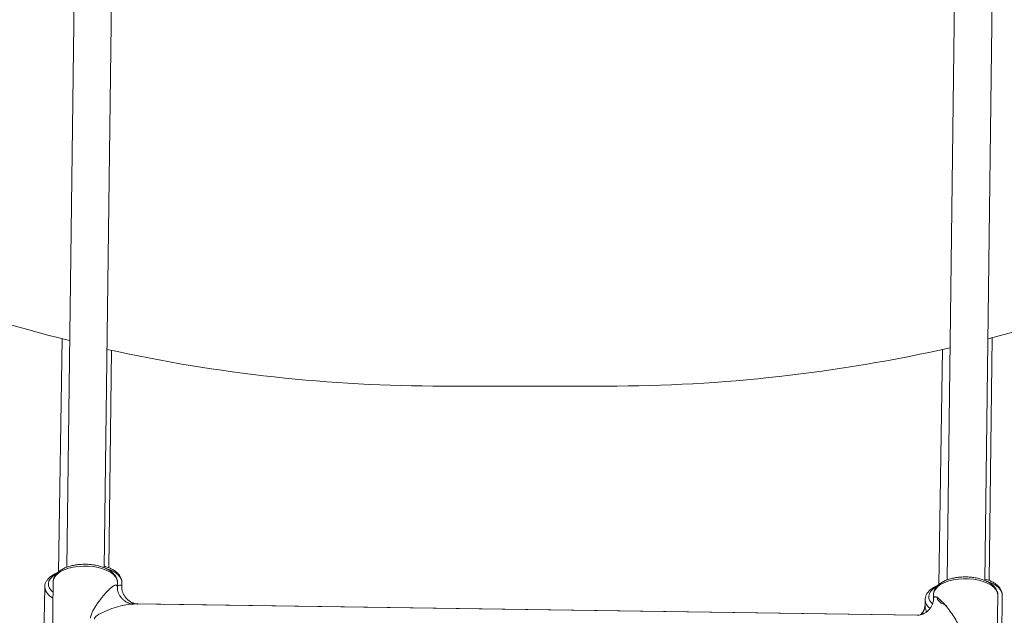
# Paper-space layout '_Links' of a CAD drawing. Units: millimetres. Extents: x -3226 to 8848, y -3419 to 4178.
# Drawn here: x 5683 to 6103, y -439 to -186 of the extents above; entities that cross this region are included whole.
import ezdxf

# ---------------------------------------------------------------- set-up
doc = ezdxf.new("R2010")
doc.units = ezdxf.units.MM

psp = doc.layouts.new('_Links')

# ---------------------------------------------------------------- linework, layer by layer
at = {"color": 7, "linetype": 'Continuous', "lineweight": 15}
for p, q in [((5707.28, -121.07), (5703.45, -418.77)), ((5719.45, -418.96), (5723.28, -121.28)), ((6094.41, -424.35), (6098.24, -126.68)), ((6082.17, -131.52), (6078.41, -424.17)), ((5701.47, -321.42), (5699.88, -420.78)), ((6096.31, -424.35), (6097.64, -320.92)), ((5721.35, -418.96), (5722.54, -326.38)), ((6076.44, -325.97), (6074.84, -426.18)), ((5863.82, -341.61), (5933.28, -341.61)), ((5694.08, -427.13), (5693.29, -476.54)), ((5694.08, -427.13), (5694.09, -427.01)), ((5697.67, -424.92), (5697.03, -474.38)), ((5697.67, -424.92), (5697.67, -425.02)), ((5725.04, -427.43), (5725.07, -425.27)), ((5726.94, -427.43), (5726.97, -425.27)), ((6072.63, -430.32), (6072.6, -432.48)), ((6072.63, -430.32), (6072.63, -430.41)), ((6099.39, -480.13), (6100.03, -430.67)), ((6101.29, -480.12), (6101.93, -430.67)), ((6065.68, -439.2), (5731.85, -434.39)), ((6066.12, -439.18), (5733.75, -434.39)), ((6069.04, -432.53), (6069.01, -434.69)), ((6069.04, -432.53), (6069.05, -432.4))]:
    psp.add_line(p, q, dxfattribs=at)
at = {"color": 8, "linetype": 'Continuous', "lineweight": 15}
psp.add_line((5733.74, -434.4), (5733.5, -434.42), dxfattribs=at)
at = {"color": 8, "linetype": 'Continuous', "lineweight": 15, "flags": 128}
for points in [[(5725.07, -425.27), (5725.06, -425.02), (5724.82, -423.91), (5724.22, -422.84), (5723.3, -421.83), (5722.06, -420.9), (5720.55, -420.08), (5718.8, -419.39), (5716.86, -418.84), (5714.77, -418.46), (5712.6, -418.25), (5710.4, -418.22), (5708.22, -418.37), (5706.12, -418.69), (5704.16, -419.18), (5702.38, -419.82), (5700.84, -420.59), (5699.57, -421.49), (5698.61, -422.47), (5697.97, -423.53), (5697.69, -424.62), (5697.67, -424.92)], [(5726.97, -425.27), (5726.96, -425.01), (5726.71, -423.91), (5726.12, -422.84), (5725.19, -421.83), (5723.96, -420.9), (5722.45, -420.08), (5720.7, -419.38), (5720.17, -419.22)], [(5698.64, -421.89), (5697.44, -422.68), (5696.5, -423.6), (5695.89, -424.59), (5695.62, -425.62), (5695.69, -426.66), (5696.12, -427.69), (5696.88, -428.67), (5697.61, -429.32)], [(6073.6, -427.28), (6072.4, -428.08), (6071.46, -429), (6070.85, -429.99), (6070.57, -431.02), (6070.65, -432.06), (6071.08, -433.09), (6071.84, -434.06), (6072.15, -434.36)], [(6100.03, -430.67), (6100.02, -430.41), (6099.78, -429.31), (6099.18, -428.24), (6098.26, -427.22), (6097.02, -426.29), (6095.51, -425.47), (6093.76, -424.78), (6091.82, -424.24), (6089.73, -423.86), (6087.56, -423.65), (6085.36, -423.62), (6083.18, -423.77), (6081.08, -424.09), (6079.12, -424.57), (6077.34, -425.21), (6075.8, -425.99), (6074.53, -426.88), (6073.57, -427.87), (6072.93, -428.92), (6072.65, -430.02), (6072.63, -430.32)], [(6101.93, -430.67), (6101.92, -430.41), (6101.67, -429.31), (6101.08, -428.24), (6100.15, -427.22), (6098.92, -426.29), (6097.41, -425.47), (6095.66, -424.78), (6095.13, -424.61)]]:
    psp.add_lwpolyline(points, dxfattribs=at)
at = {"color": 7, "linetype": 'Continuous', "lineweight": 15, "flags": 128}
psp.add_lwpolyline([(6074.11, -431.32), (6074.12, -431.55), (6074.38, -432.43), (6074.98, -433.26), (6075.89, -434.02), (6077.09, -434.68), (6078.27, -435.12)], dxfattribs=at)
at = {"color": 7, "linetype": 'Continuous', "lineweight": 15}
for centre, start, end in [((5863.82, 321.52), 229.87467, 256.11492), ((5933.28, 321.52), 284.18077, 298.00418), ((5863.82, 321.52), 257.53065, 270), ((5933.28, 321.52), 270, 282.75469)]:
    psp.add_arc(centre, 663.12, start, end, dxfattribs=at)
at = {"color": 8, "linetype": 'Continuous', "lineweight": 15}
for centre, radius, start, end in [((5699.94, -426.44), 5.9, 186.8087, 246.4712), ((6061.23, -434.54), 7.78, 326.0219, 358.7572), ((6073.92, -432.26), 4.89, 183.1228, 235.46)]:
    psp.add_arc(centre, radius, start, end, dxfattribs=at)
at = {"color": 7, "linetype": 'Continuous', "lineweight": 15}
for points, knots in [([(5725.04, -425.24), (5725.05, -425.16), (5725.1, -424.67), (5724.88, -423.79), (5724.39, -422.66), (5723.59, -421.6), (5722.52, -420.62), (5721.18, -419.74), (5719.6, -418.98), (5717.83, -418.36), (5715.91, -417.89), (5713.9, -417.59), (5711.83, -417.45), (5709.76, -417.48), (5707.72, -417.67), (5705.76, -418.03), (5703.92, -418.54), (5702.24, -419.22), (5700.75, -420.04), (5699.5, -421.02), (5698.57, -422.1), (5697.97, -423.23), (5697.68, -424.21), (5697.7, -424.82), (5697.71, -425.05)], [0, 0, 0, 0, 0.009407, 0.05332, 0.097163, 0.142459, 0.190006, 0.239396, 0.289577, 0.33966, 0.38947, 0.439044, 0.488475, 0.537862, 0.587296, 0.636861, 0.686672, 0.736854, 0.787518, 0.838654, 0.8896, 0.93323, 0.975297, 1, 1, 1, 1]), ([(5726.94, -425.24), (5726.95, -425.16), (5727, -424.67), (5726.78, -423.79), (5726.28, -422.66), (5725.49, -421.6), (5724.42, -420.62), (5723.08, -419.74), (5721.49, -418.99), (5720.26, -418.51), (5719.54, -418.34), (5719.46, -418.32)], [0, 0, 0, 0, 0.027191, 0.154126, 0.280859, 0.41179, 0.549227, 0.691992, 0.837044, 0.981813, 1, 1, 1, 1]), ([(5699.47, -421.14), (5699.36, -421.18), (5698.67, -421.42), (5697.58, -422.02), (5696.24, -422.94), (5695.23, -423.99), (5694.54, -425.09), (5694.16, -426.09), (5694.14, -426.72), (5694.13, -426.97)], [0, 0, 0, 0, 0.033014, 0.216465, 0.401708, 0.587284, 0.748156, 0.902369, 1, 1, 1, 1]), ([(6100, -430.64), (6100.01, -430.55), (6100.06, -430.07), (6099.84, -429.19), (6099.35, -428.05), (6098.55, -427), (6097.48, -426.02), (6096.14, -425.14), (6094.56, -424.37), (6092.79, -423.75), (6090.87, -423.29), (6088.86, -422.98), (6086.79, -422.85), (6084.72, -422.87), (6082.68, -423.07), (6080.72, -423.42), (6078.88, -423.94), (6077.2, -424.61), (6075.71, -425.44), (6074.46, -426.42), (6073.52, -427.49), (6072.93, -428.62), (6072.64, -429.61), (6072.66, -430.22), (6072.67, -430.45)], [0, 0, 0, 0, 0.009407, 0.05332, 0.097163, 0.142459, 0.190006, 0.239396, 0.289577, 0.33966, 0.38947, 0.439044, 0.488475, 0.537862, 0.587296, 0.636861, 0.686672, 0.736854, 0.787518, 0.838654, 0.8896, 0.93323, 0.975297, 1, 1, 1, 1]), ([(5713.57, -440.39), (5713.59, -440.11), (5713.63, -439.83), (5713.76, -439.29), (5713.84, -439.02), (5714.12, -438.23), (5714.35, -437.73), (5714.86, -436.76), (5715.14, -436.29), (5715.71, -435.37), (5716, -434.92), (5716.9, -433.62), (5717.51, -432.8), (5718.73, -431.24), (5719.34, -430.52), (5720.24, -429.51), (5720.54, -429.18), (5721.12, -428.58), (5721.41, -428.29), (5722.26, -427.5), (5722.79, -427.06), (5723.53, -426.6), (5723.76, -426.48), (5724.18, -426.34), (5724.37, -426.32), (5724.62, -426.38), (5724.69, -426.41), (5724.82, -426.52), (5724.87, -426.59), (5724.96, -426.77), (5724.99, -426.88), (5725.03, -427.14), (5725.04, -427.29), (5725.04, -427.46)], [0, 0, 0, 0, 0.03125, 0.03125, 0.0625, 0.0625, 0.125, 0.125, 0.1875, 0.1875, 0.25, 0.25, 0.375, 0.375, 0.5, 0.5, 0.5625, 0.5625, 0.625, 0.625, 0.75, 0.75, 0.8125, 0.8125, 0.875, 0.875, 0.90625, 0.90625, 0.9375, 0.9375, 0.96875, 0.96875, 1, 1, 1, 1]), ([(5731.84, -434.39), (5731.69, -434.38), (5731.32, -434.37), (5730.38, -434.2), (5729.25, -433.77), (5728.17, -433.14), (5727.15, -432.28), (5726.27, -431.24), (5725.61, -430.11), (5725.21, -428.99), (5725.04, -428.12), (5725.01, -427.6), (5725.02, -427.48), (5725.02, -427.47)], [0, 0, 0, 0, 0.0722, 0.179712, 0.296631, 0.392364, 0.495704, 0.596801, 0.707985, 0.810841, 0.904899, 0.991018, 1, 1, 1, 1]), ([(5733.74, -434.38), (5733.59, -434.38), (5733.22, -434.37), (5732.27, -434.19), (5731.15, -433.77), (5730.07, -433.13), (5729.04, -432.28), (5728.17, -431.24), (5727.51, -430.1), (5727.1, -428.99), (5726.93, -428.12), (5726.91, -427.6), (5726.91, -427.48), (5726.91, -427.47)], [0, 0, 0, 0, 0.0722, 0.179712, 0.296631, 0.392364, 0.495704, 0.596801, 0.707985, 0.810841, 0.904899, 0.991018, 1, 1, 1, 1]), ([(6074.43, -426.54), (6074.32, -426.57), (6073.63, -426.82), (6072.54, -427.42), (6071.2, -428.34), (6070.19, -429.38), (6069.5, -430.49), (6069.12, -431.48), (6069.1, -432.12), (6069.09, -432.36)], [0, 0, 0, 0, 0.033014, 0.216465, 0.401708, 0.587284, 0.748156, 0.902369, 1, 1, 1, 1]), ([(6101.9, -430.64), (6101.91, -430.55), (6101.96, -430.07), (6101.74, -429.18), (6101.24, -428.05), (6100.45, -427), (6099.38, -426.02), (6098.04, -425.13), (6096.45, -424.38), (6095.22, -423.91), (6094.5, -423.74), (6094.42, -423.72)], [0, 0, 0, 0, 0.027191, 0.154126, 0.280859, 0.41179, 0.549227, 0.691992, 0.837044, 0.981813, 1, 1, 1, 1]), ([(6072.6, -432.46), (6072.61, -432.12), (6072.66, -431.87), (6072.81, -431.6), (6072.86, -431.53), (6073, -431.43), (6073.07, -431.39), (6073.24, -431.36), (6073.33, -431.36), (6073.52, -431.38), (6073.62, -431.41), (6073.94, -431.52), (6074.17, -431.64), (6074.66, -431.96), (6074.91, -432.16), (6075.44, -432.61), (6075.71, -432.86), (6076.54, -433.67), (6077.12, -434.3), (6078, -435.34), (6078.3, -435.7), (6078.89, -436.45), (6079.18, -436.83), (6080.07, -438.02), (6080.66, -438.86), (6081.52, -440.18), (6081.81, -440.64), (6082.35, -441.57), (6082.62, -442.05), (6083.11, -443.04), (6083.33, -443.54), (6083.59, -444.34), (6083.66, -444.61), (6083.77, -445.16), (6083.81, -445.44), (6083.82, -445.72)], [0, 0, 0, 0, 0.0625, 0.0625, 0.09375, 0.09375, 0.125, 0.125, 0.15625, 0.15625, 0.1875, 0.1875, 0.25, 0.25, 0.3125, 0.3125, 0.375, 0.375, 0.5, 0.5, 0.5625, 0.5625, 0.625, 0.625, 0.75, 0.75, 0.8125, 0.8125, 0.875, 0.875, 0.9375, 0.9375, 0.96875, 0.96875, 1, 1, 1, 1]), ([(6072.62, -432.56), (6072.61, -432.73), (6072.6, -433.08), (6072.41, -433.98), (6071.98, -435.08), (6071.22, -436.31), (6070.21, -437.4), (6069.07, -438.22), (6067.98, -438.76), (6066.95, -439.08), (6066.12, -439.19), (6065.8, -439.19), (6065.68, -439.19)], [0, 0, 0, 0, 0.080166, 0.173237, 0.28726, 0.398244, 0.525185, 0.631326, 0.727768, 0.836828, 0.935433, 1, 1, 1, 1]), ([(6069.03, -434.73), (6069.02, -434.88), (6069.01, -435.21), (6068.85, -436.08), (6068.44, -437.16), (6067.86, -438.22), (6067.32, -438.78), (6067.11, -439)], [0, 0, 0, 0, 0.166751, 0.36562, 0.6095201, 0.8471322, 1, 1, 1, 1])]:
    psp.add_open_spline(points, degree=3, knots=knots, dxfattribs=at)
at = {"color": 8, "linetype": 'Continuous', "lineweight": 15}
for points, knots in [([(5725.05, -426.86), (5725.11, -426.81), (5725.44, -426.55), (5725.95, -426.35), (5726.57, -426.3), (5726.91, -426.7), (5726.93, -427.27), (5726.94, -427.45)], [0, 0, 0, 0, 0.057043, 0.299794, 0.549323, 0.854691, 1, 1, 1, 1]), ([(5731.84, -434.41), (5731.18, -434.43), (5729.8, -434.47), (5727.02, -435.03), (5723.64, -435.97), (5720.16, -437.29), (5717.46, -438.58), (5715.94, -439.55), (5715.4, -440.26), (5715.28, -440.59), (5715.27, -440.75), (5715.27, -440.8)], [0, 0, 0, 0, 0.135307, 0.279587, 0.493804, 0.708248, 0.852561, 0.945759, 0.974472, 0.99114, 1, 1, 1, 1]), ([(6069.01, -434.71), (6069.01, -434.89), (6069.03, -435.56), (6069.28, -436.67), (6069.56, -437.61), (6069.61, -437.78)], [0, 0, 0, 0, 0.2259525, 0.8552793, 1, 1, 1, 1])]:
    psp.add_open_spline(points, degree=3, knots=knots, dxfattribs=at)

doc.saveas('drawing.dxf')
